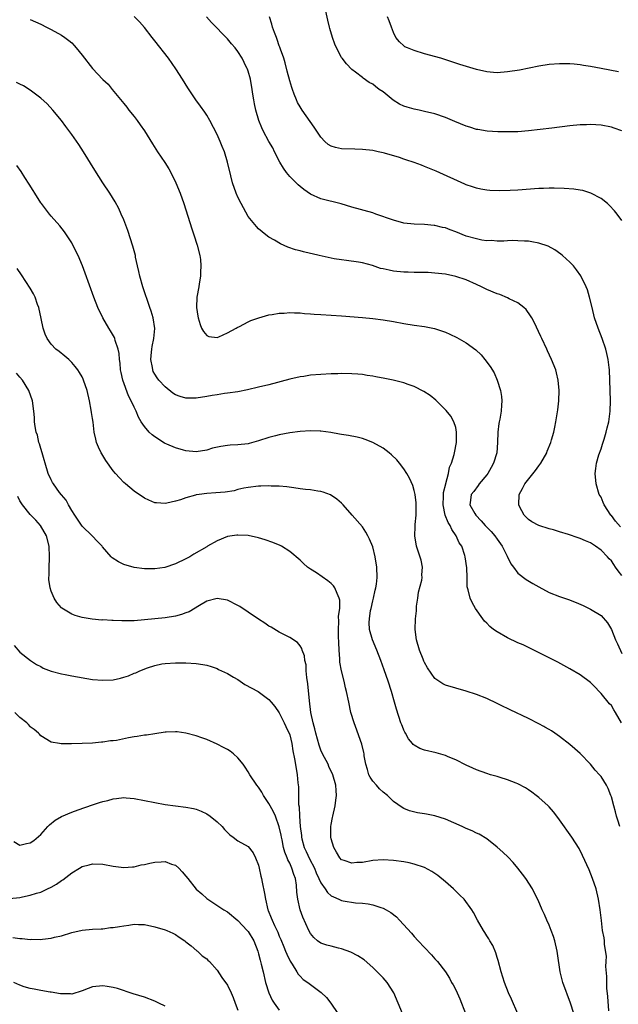
# Model space of a CAD drawing. Units: inches. Extents: x 2640000 to 2643000, y 1479000 to 1482000.
# Drawn here: x 2640195 to 2640310, y 1481603 to 1481792 of the extents above; entities that cross this region are included whole.
import ezdxf

# ---------------------------------------------------------------- set-up
doc = ezdxf.new("R2010")
doc.units = ezdxf.units.IN
doc.header["$MEASUREMENT"] = 0
doc.layers.add('LD26401479_10ft', color=120, linetype='Continuous')

msp = doc.modelspace()

# ---------------------------------------------------------------- linework, layer by layer
at = {"layer": 'LD26401479_10ft'}
for points, elevation in [([(2640311, 1481685.38), (2640310.29, 1481686.29), (2640309.79, 1481687), (2640309.5, 1481687.5), (2640309, 1481688.17), (2640308.59, 1481688.59), (2640308.22, 1481689), (2640307, 1481690.26), (2640305.97, 1481691), (2640305.38, 1481691.38), (2640305, 1481691.67), (2640304.03, 1481692.03), (2640303, 1481692.52), (2640302.62, 1481692.62), (2640300.75, 1481693.25), (2640299, 1481693.78), (2640297.85, 1481694.15), (2640297, 1481694.39), (2640295.02, 1481695.02), (2640293.69, 1481695.69), (2640293, 1481696.16), (2640292.58, 1481696.58), (2640292.2, 1481697), (2640291.32, 1481698.68), (2640291.14, 1481699), (2640291.22, 1481701), (2640291.9, 1481702.1), (2640292.32, 1481703), (2640294.4, 1481705.6), (2640295, 1481706.48), (2640295.24, 1481706.76), (2640295.39, 1481707), (2640296.53, 1481709), (2640296.65, 1481709.35), (2640297.33, 1481711), (2640297.48, 1481711.48), (2640297.9, 1481713), (2640298.07, 1481713.93), (2640298.32, 1481715), (2640298.69, 1481717.31), (2640298.87, 1481719), (2640298.94, 1481721), (2640298.76, 1481723), (2640298.43, 1481724.43), (2640298.27, 1481725), (2640297.48, 1481727), (2640296.67, 1481728.67), (2640296.53, 1481729), (2640295.59, 1481731), (2640295.42, 1481731.42), (2640294.14, 1481734.14), (2640293.64, 1481735), (2640293.42, 1481735.42), (2640292.58, 1481736.58), (2640292.12, 1481737), (2640291, 1481737.9), (2640289.31, 1481738.69), (2640289, 1481738.86), (2640287.49, 1481739.49), (2640287, 1481739.62), (2640285, 1481740.48), (2640284.64, 1481740.64), (2640283.94, 1481741), (2640283, 1481741.45), (2640281, 1481742.3), (2640279, 1481742.95), (2640277, 1481743.4), (2640275, 1481743.64), (2640273.71, 1481743.71), (2640271.76, 1481743.76), (2640271, 1481743.76), (2640269.82, 1481743.82), (2640269, 1481743.83), (2640267, 1481744.02), (2640266.16, 1481744.16), (2640265, 1481744.43), (2640264.53, 1481744.53), (2640262.94, 1481745.06), (2640261, 1481745.58), (2640260.27, 1481745.73), (2640257.94, 1481746.06), (2640257, 1481746.15), (2640255.6, 1481746.4), (2640255, 1481746.49), (2640252.7, 1481747), (2640251.32, 1481747.32), (2640251, 1481747.4), (2640249.69, 1481747.69), (2640249, 1481747.9), (2640248.13, 1481748.13), (2640246.64, 1481748.64), (2640245.24, 1481749.24), (2640244.05, 1481749.95), (2640243, 1481750.55), (2640242.4, 1481751), (2640241, 1481752.15), (2640240.6, 1481752.6), (2640239, 1481754.55), (2640237.62, 1481757), (2640237, 1481758.22), (2640236.66, 1481759), (2640236, 1481761), (2640235.64, 1481762.36), (2640235.01, 1481765), (2640234.41, 1481767), (2640233.98, 1481767.98), (2640233.58, 1481769), (2640233, 1481770.3), (2640231.58, 1481773), (2640231, 1481774.06), (2640230.63, 1481774.63), (2640229.8, 1481775.8), (2640228.89, 1481777), (2640227.34, 1481779.34), (2640226.35, 1481781), (2640225.06, 1481783), (2640223.61, 1481785), (2640221, 1481788.37), (2640220.49, 1481789), (2640219, 1481790.91), (2640218.02, 1481792.02), (2640217, 1481793.05)], 9680), ([(2640310.74, 1481694.74), (2640309.81, 1481695.81), (2640309, 1481696.9), (2640308.91, 1481697), (2640307.59, 1481699), (2640307.43, 1481699.43), (2640307, 1481700.43), (2640306.66, 1481701), (2640306.04, 1481703), (2640305.86, 1481705), (2640306.01, 1481705.99), (2640306.12, 1481707), (2640306.6, 1481708.6), (2640307, 1481709.75), (2640307.3, 1481710.7), (2640307.62, 1481711.62), (2640308.02, 1481713), (2640308.19, 1481713.81), (2640308.49, 1481715), (2640308.76, 1481717), (2640308.81, 1481719), (2640308.72, 1481723), (2640308.63, 1481725), (2640308.56, 1481725.44), (2640308.38, 1481727), (2640308.15, 1481728.14), (2640307.9, 1481729), (2640307.21, 1481731), (2640306.45, 1481733), (2640305.77, 1481735), (2640305.27, 1481737), (2640304.8, 1481739), (2640304.38, 1481740.38), (2640304.13, 1481741), (2640303.09, 1481743.09), (2640302.28, 1481744.28), (2640301.68, 1481745), (2640301, 1481745.75), (2640299.6, 1481747), (2640299.27, 1481747.27), (2640298.1, 1481748.1), (2640296.81, 1481748.81), (2640295, 1481749.42), (2640293.67, 1481749.67), (2640293, 1481749.75), (2640292.24, 1481749.76), (2640291, 1481749.86), (2640289.87, 1481749.87), (2640289, 1481749.83), (2640288.24, 1481749.76), (2640287, 1481749.76), (2640285.87, 1481749.87), (2640285, 1481749.85), (2640284.02, 1481749.98), (2640283, 1481750.2), (2640281, 1481750.76), (2640279, 1481751.55), (2640277.93, 1481751.93), (2640277, 1481752.32), (2640276.42, 1481752.42), (2640275, 1481752.82), (2640274.82, 1481752.82), (2640273, 1481752.97), (2640271, 1481753.02), (2640269, 1481753.26), (2640267, 1481753.79), (2640263.59, 1481755), (2640263, 1481755.2), (2640259, 1481756.33), (2640256.94, 1481756.94), (2640253, 1481757.95), (2640251, 1481758.83), (2640249.73, 1481759.73), (2640249, 1481760.28), (2640248.61, 1481760.61), (2640247, 1481762.26), (2640246.39, 1481763), (2640245.82, 1481763.82), (2640245.11, 1481765), (2640244.07, 1481767), (2640243.72, 1481767.72), (2640242.97, 1481768.97), (2640241.89, 1481771), (2640241.62, 1481771.62), (2640241.05, 1481773), (2640240.47, 1481775), (2640240.24, 1481776.24), (2640240.08, 1481777), (2640239.9, 1481778.1), (2640239.78, 1481779), (2640239.42, 1481781), (2640239, 1481782.5), (2640238.88, 1481782.88), (2640238.82, 1481783), (2640238.22, 1481784.22), (2640237.81, 1481785), (2640237, 1481786.31), (2640236.48, 1481787), (2640235.78, 1481787.78), (2640235, 1481788.73), (2640231.9, 1481791.9), (2640230.96, 1481793)], 9690), ([(2640311, 1481753.78), (2640310.11, 1481755), (2640309.62, 1481755.62), (2640308.64, 1481756.64), (2640308.22, 1481757), (2640307, 1481757.97), (2640305.05, 1481759.05), (2640303.52, 1481759.52), (2640303, 1481759.58), (2640301.78, 1481759.78), (2640299.93, 1481759.93), (2640297.98, 1481759.98), (2640297, 1481759.97), (2640295.94, 1481759.94), (2640295, 1481759.89), (2640291, 1481759.58), (2640289.51, 1481759.51), (2640287.48, 1481759.48), (2640285.56, 1481759.56), (2640285, 1481759.62), (2640283.82, 1481759.82), (2640283, 1481759.98), (2640282.22, 1481760.22), (2640281, 1481760.63), (2640280.74, 1481760.74), (2640275.24, 1481763.24), (2640273, 1481764.18), (2640272.39, 1481764.39), (2640271, 1481764.94), (2640269.41, 1481765.41), (2640269, 1481765.57), (2640268.14, 1481765.86), (2640265.3, 1481766.7), (2640265, 1481766.79), (2640264.05, 1481767), (2640263, 1481767.22), (2640261, 1481767.45), (2640259.52, 1481767.52), (2640257, 1481767.59), (2640255.8, 1481767.8), (2640255, 1481768.05), (2640254.4, 1481768.41), (2640253.78, 1481769), (2640253, 1481769.79), (2640251.73, 1481771.73), (2640249.4, 1481775), (2640249, 1481775.63), (2640248.5, 1481776.5), (2640248.29, 1481777), (2640247.89, 1481778.11), (2640247.53, 1481779), (2640247.39, 1481779.39), (2640247, 1481780.66), (2640246.53, 1481782.53), (2640246.11, 1481784.11), (2640245.84, 1481785), (2640245.22, 1481786.78), (2640245.12, 1481787.12), (2640245, 1481787.43), (2640244.61, 1481788.61), (2640244.43, 1481789), (2640244.05, 1481789.95), (2640243.71, 1481791), (2640243.58, 1481791.58), (2640243.08, 1481793)], 9700), ([(2640311, 1481771.05), (2640309.54, 1481771.54), (2640309, 1481771.76), (2640307, 1481772.12), (2640305, 1481772.22), (2640304.21, 1481772.21), (2640303, 1481772.16), (2640301, 1481771.98), (2640297.55, 1481771.55), (2640293, 1481771.02), (2640291, 1481770.85), (2640289, 1481770.82), (2640287.14, 1481770.86), (2640285.04, 1481770.96), (2640283.28, 1481771.28), (2640283, 1481771.3), (2640281.73, 1481771.73), (2640281, 1481771.94), (2640278.83, 1481772.83), (2640277, 1481773.61), (2640275, 1481774.28), (2640273, 1481774.76), (2640271.93, 1481775), (2640271, 1481775.19), (2640269.61, 1481775.61), (2640269, 1481775.81), (2640268.18, 1481776.18), (2640266.94, 1481776.94), (2640265, 1481778.51), (2640264.26, 1481779), (2640263.54, 1481779.54), (2640263, 1481780), (2640262.34, 1481780.34), (2640261.16, 1481781.16), (2640261, 1481781.3), (2640259.67, 1481782.33), (2640259, 1481782.83), (2640257.92, 1481783.92), (2640257.1, 1481785), (2640257, 1481785.15), (2640256.04, 1481787), (2640255.7, 1481787.7), (2640255.26, 1481789), (2640254.74, 1481790.74), (2640254.68, 1481791), (2640254.33, 1481792.33), (2640253.94, 1481794.06)], 9710), ([(2640310.38, 1481782.38), (2640307, 1481783.03), (2640305, 1481783.43), (2640303.64, 1481783.64), (2640303, 1481783.77), (2640301.84, 1481783.84), (2640301, 1481783.93), (2640299.91, 1481783.91), (2640299, 1481783.91), (2640297, 1481783.78), (2640295, 1481783.49), (2640291.27, 1481782.73), (2640289, 1481782.37), (2640287, 1481782.23), (2640286.26, 1481782.26), (2640285, 1481782.37), (2640283, 1481782.83), (2640279.82, 1481783.82), (2640276.13, 1481785), (2640273, 1481785.88), (2640271, 1481786.47), (2640269.69, 1481787), (2640269.22, 1481787.22), (2640269, 1481787.39), (2640268.18, 1481788.18), (2640267.47, 1481789), (2640267, 1481789.98), (2640266.61, 1481791), (2640266.2, 1481792.2), (2640265.84, 1481793)], 9720), ([(2640197, 1481792.5), (2640199, 1481791.58), (2640200.15, 1481791), (2640201, 1481790.56), (2640203, 1481789.47), (2640203.66, 1481789), (2640204.42, 1481788.42), (2640205, 1481787.95), (2640205.46, 1481787.46), (2640205.86, 1481787), (2640207, 1481785.6), (2640209, 1481783.06), (2640211, 1481780.92), (2640212, 1481780), (2640212.78, 1481779), (2640214.68, 1481776.68), (2640215, 1481776.26), (2640215.58, 1481775.58), (2640216.02, 1481775), (2640217, 1481773.79), (2640217.61, 1481773), (2640218.19, 1481772.19), (2640219, 1481771), (2640220.53, 1481768.53), (2640221.53, 1481767), (2640222.94, 1481764.94), (2640223.68, 1481763.68), (2640224.07, 1481763), (2640225.03, 1481761), (2640225.86, 1481759), (2640226.61, 1481757), (2640227.39, 1481754.61), (2640228.13, 1481752.13), (2640228.52, 1481751), (2640229.17, 1481749), (2640229.67, 1481747), (2640229.78, 1481746.22), (2640229.9, 1481745), (2640229.8, 1481743.8), (2640229.81, 1481743), (2640229.53, 1481741.53), (2640229.47, 1481741), (2640229.09, 1481739), (2640229.02, 1481737), (2640229.32, 1481735.32), (2640229.37, 1481735), (2640229.75, 1481733.75), (2640230.03, 1481733), (2640230.36, 1481732.36), (2640231, 1481731.62), (2640231.44, 1481731.44), (2640233, 1481731.23), (2640233.35, 1481731.35), (2640235, 1481732.11), (2640236.69, 1481733), (2640236.87, 1481733.13), (2640237.35, 1481733.35), (2640239, 1481734.22), (2640239.53, 1481734.47), (2640241.02, 1481734.98), (2640243, 1481735.58), (2640243.65, 1481735.65), (2640245, 1481735.92), (2640245.92, 1481735.92), (2640247, 1481736.01), (2640247.94, 1481735.94), (2640249, 1481735.94), (2640249.85, 1481735.85), (2640251, 1481735.8), (2640251.73, 1481735.73), (2640253, 1481735.66), (2640257, 1481735.37), (2640261.05, 1481735.05), (2640263, 1481734.87), (2640265, 1481734.63), (2640267, 1481734.28), (2640269, 1481733.89), (2640271, 1481733.58), (2640273, 1481733.31), (2640274.93, 1481732.93), (2640276.45, 1481732.45), (2640277, 1481732.24), (2640277.86, 1481731.86), (2640279.19, 1481731.19), (2640281, 1481730.17), (2640282.86, 1481728.86), (2640283.9, 1481727.9), (2640284.63, 1481727), (2640285.64, 1481725.64), (2640286.38, 1481724.38), (2640287, 1481723), (2640287.66, 1481721), (2640287.85, 1481719.85), (2640287.9, 1481719), (2640287.79, 1481718.21), (2640287.73, 1481717), (2640287.48, 1481715.48), (2640287.37, 1481715), (2640287.32, 1481714.68), (2640287.13, 1481713), (2640287.04, 1481710.96), (2640286.9, 1481709), (2640286.31, 1481707), (2640285.81, 1481706.19), (2640285.16, 1481705), (2640285, 1481704.76), (2640283.53, 1481703), (2640283.32, 1481702.68), (2640282.46, 1481701.54), (2640281.96, 1481701), (2640281.86, 1481699.86), (2640281.73, 1481699), (2640282.69, 1481697.31), (2640282.89, 1481697), (2640283.92, 1481695.92), (2640284.68, 1481695), (2640285, 1481694.7), (2640285.83, 1481693.83), (2640286.52, 1481693), (2640287, 1481692.35), (2640287.92, 1481691), (2640288.93, 1481689.07), (2640289.62, 1481687.62), (2640290.15, 1481687), (2640291, 1481685.82), (2640292.6, 1481684.6), (2640293.85, 1481683.85), (2640295, 1481683.19), (2640297, 1481682.13), (2640299, 1481681.32), (2640300.73, 1481680.73), (2640302.19, 1481680.19), (2640303.59, 1481679.59), (2640305, 1481678.88), (2640307, 1481677.64), (2640308.28, 1481676.28), (2640309, 1481675), (2640309.81, 1481673), (2640310.18, 1481672.18), (2640311, 1481670.32)], 9670), ([(2640310.95, 1481657), (2640309.82, 1481659), (2640309.48, 1481659.48), (2640309, 1481660.3), (2640308.63, 1481660.63), (2640307, 1481662.67), (2640306.65, 1481663), (2640305.86, 1481663.86), (2640305, 1481664.75), (2640303, 1481666.25), (2640301, 1481667.42), (2640298.66, 1481668.66), (2640294.69, 1481670.69), (2640291.99, 1481671.99), (2640291, 1481672.41), (2640289, 1481673.34), (2640287, 1481674.5), (2640286.29, 1481675), (2640285.57, 1481675.57), (2640285, 1481676.18), (2640284.55, 1481676.55), (2640284.2, 1481677), (2640282.84, 1481679), (2640282.14, 1481680.14), (2640281.75, 1481681), (2640281.38, 1481682.62), (2640281.24, 1481683), (2640281.2, 1481683.2), (2640281.19, 1481685), (2640281.16, 1481686.84), (2640280.84, 1481689), (2640280.77, 1481689.23), (2640280.15, 1481691), (2640279.69, 1481691.69), (2640279.11, 1481693), (2640278.24, 1481694.24), (2640277.94, 1481695), (2640277.56, 1481695.56), (2640276.97, 1481696.97), (2640276.56, 1481699), (2640276.65, 1481700.65), (2640276.67, 1481701.33), (2640277.07, 1481703), (2640277.12, 1481703.12), (2640277.59, 1481705), (2640277.79, 1481706.21), (2640278.18, 1481707), (2640278.69, 1481708.69), (2640278.74, 1481709), (2640279.12, 1481711), (2640279.16, 1481713), (2640279, 1481713.85), (2640278.66, 1481715), (2640278.05, 1481716.05), (2640277.15, 1481717.15), (2640277, 1481717.31), (2640275.14, 1481719.14), (2640274.04, 1481720.04), (2640272.83, 1481720.83), (2640271, 1481721.75), (2640269.86, 1481722.14), (2640269, 1481722.49), (2640266.96, 1481723), (2640265.32, 1481723.32), (2640263.61, 1481723.61), (2640263, 1481723.76), (2640261.9, 1481723.9), (2640261, 1481724.08), (2640260.14, 1481724.14), (2640259, 1481724.23), (2640257, 1481724.26), (2640256.25, 1481724.25), (2640255, 1481724.22), (2640253, 1481724.11), (2640251, 1481723.93), (2640249.73, 1481723.73), (2640249, 1481723.64), (2640247, 1481723.2), (2640243, 1481722.12), (2640241, 1481721.62), (2640238.87, 1481721.13), (2640237, 1481720.78), (2640235, 1481720.47), (2640234.4, 1481720.4), (2640233, 1481720.18), (2640232.06, 1481720.06), (2640231, 1481719.87), (2640229, 1481719.56), (2640227, 1481719.55), (2640225.87, 1481719.87), (2640225, 1481720.2), (2640224.5, 1481720.5), (2640223, 1481721.7), (2640221.77, 1481723), (2640221.43, 1481723.43), (2640221, 1481724.13), (2640220.7, 1481724.7), (2640220.59, 1481725), (2640220.54, 1481725.46), (2640220.25, 1481727), (2640220.37, 1481728.37), (2640220.45, 1481729), (2640220.52, 1481729.48), (2640220.82, 1481731), (2640220.98, 1481732.98), (2640220.69, 1481735), (2640220.3, 1481736.3), (2640220.07, 1481737), (2640218.69, 1481741), (2640218.11, 1481743), (2640217.94, 1481743.94), (2640217.66, 1481745), (2640217.3, 1481746.7), (2640217.25, 1481747), (2640216.79, 1481748.79), (2640215.81, 1481751.81), (2640215, 1481753.91), (2640214.53, 1481755), (2640214.04, 1481756.04), (2640213.33, 1481757.32), (2640212.3, 1481759), (2640211, 1481761.01), (2640209.46, 1481763.46), (2640207.26, 1481767), (2640206.37, 1481768.37), (2640205, 1481770.33), (2640203.88, 1481771.88), (2640203, 1481773), (2640201.36, 1481775), (2640200.22, 1481776.22), (2640199, 1481777.31), (2640197, 1481778.87), (2640195.68, 1481779.68), (2640195, 1481780.03), (2640194.35, 1481780.35)], 9660), ([(2640310.6, 1481637), (2640310.25, 1481638.25), (2640310.01, 1481639), (2640309.82, 1481639.82), (2640309.48, 1481641), (2640309, 1481642.76), (2640308.92, 1481643), (2640308.35, 1481644.35), (2640308.03, 1481645), (2640307, 1481646.63), (2640306.72, 1481647), (2640305.9, 1481647.9), (2640305, 1481649.01), (2640303, 1481651.06), (2640301.97, 1481651.97), (2640301, 1481652.85), (2640299, 1481654.39), (2640298.1, 1481655), (2640297.43, 1481655.43), (2640297, 1481655.69), (2640296.17, 1481656.17), (2640295.97, 1481656.27), (2640295, 1481656.8), (2640293, 1481657.81), (2640289.49, 1481659.49), (2640289, 1481659.75), (2640288.15, 1481660.15), (2640287, 1481660.73), (2640285, 1481661.65), (2640283, 1481662.45), (2640281, 1481663.09), (2640279, 1481663.64), (2640277, 1481664.26), (2640276.52, 1481664.52), (2640275, 1481665.54), (2640273.57, 1481667.57), (2640273, 1481668.61), (2640272.88, 1481668.88), (2640272.73, 1481669.27), (2640272.03, 1481671), (2640271.43, 1481673), (2640271.19, 1481675), (2640271.26, 1481677), (2640271.43, 1481678.57), (2640271.42, 1481679), (2640271.46, 1481679.46), (2640271.67, 1481681), (2640271.85, 1481682.15), (2640272.46, 1481684.46), (2640272.53, 1481685), (2640272.48, 1481685.52), (2640272.58, 1481687), (2640272.31, 1481688.31), (2640271.43, 1481691), (2640271.11, 1481693), (2640271.19, 1481694.81), (2640271.19, 1481695.19), (2640271.36, 1481697), (2640271.38, 1481698.61), (2640271.37, 1481699.37), (2640271.17, 1481701), (2640271, 1481701.74), (2640270.71, 1481702.71), (2640270.1, 1481704.1), (2640269.59, 1481705), (2640269, 1481705.93), (2640268.16, 1481707), (2640267.63, 1481707.63), (2640266.64, 1481708.64), (2640266.19, 1481709), (2640265, 1481709.87), (2640263, 1481710.98), (2640261.57, 1481711.57), (2640261, 1481711.74), (2640260, 1481712), (2640258.32, 1481712.32), (2640257, 1481712.51), (2640256.6, 1481712.6), (2640254.9, 1481712.9), (2640253, 1481713.17), (2640252.84, 1481713.16), (2640251, 1481713.22), (2640249, 1481713.09), (2640247, 1481712.83), (2640245, 1481712.47), (2640244.28, 1481712.28), (2640243, 1481711.94), (2640241, 1481711.29), (2640239.21, 1481710.79), (2640239, 1481710.75), (2640237, 1481710.52), (2640235.54, 1481710.46), (2640235, 1481710.41), (2640233.75, 1481710.25), (2640232.12, 1481709.88), (2640231, 1481709.52), (2640229, 1481709.18), (2640227, 1481709.37), (2640226.5, 1481709.5), (2640225, 1481709.95), (2640223.33, 1481710.67), (2640223, 1481710.81), (2640222.88, 1481710.88), (2640221, 1481712.06), (2640220.46, 1481712.46), (2640219.94, 1481713), (2640219, 1481714.09), (2640218.38, 1481715), (2640217.86, 1481715.86), (2640217.41, 1481717), (2640217, 1481717.82), (2640216.47, 1481719), (2640215.95, 1481719.95), (2640214.81, 1481723), (2640214.49, 1481724.49), (2640214.39, 1481725), (2640214.3, 1481726.3), (2640214.21, 1481727), (2640214.13, 1481728.13), (2640213.94, 1481729), (2640213.39, 1481730.61), (2640213.29, 1481731), (2640213.21, 1481731.21), (2640212.47, 1481732.47), (2640212.14, 1481733), (2640210.97, 1481735), (2640210.02, 1481737), (2640209.25, 1481739), (2640207.59, 1481743.59), (2640207.06, 1481745), (2640206.2, 1481747), (2640205.15, 1481749.15), (2640205, 1481749.43), (2640203.59, 1481751.59), (2640202.71, 1481752.71), (2640201, 1481754.6), (2640200.67, 1481755), (2640199.13, 1481757), (2640199, 1481757.18), (2640197.86, 1481759), (2640197.55, 1481759.55), (2640196.78, 1481760.78), (2640195.96, 1481762.04), (2640195.22, 1481763.22), (2640194.38, 1481764.38)], 9650), ([(2640308.49, 1481601.51), (2640308.29, 1481604.29), (2640308.12, 1481605.88), (2640308.1, 1481607), (2640308.15, 1481608.15), (2640307.93, 1481610.07), (2640308.01, 1481611), (2640308.05, 1481612.05), (2640307.68, 1481614.32), (2640307.66, 1481615), (2640307.59, 1481615.59), (2640307.32, 1481617), (2640307.07, 1481618.93), (2640306.86, 1481621), (2640306.54, 1481623), (2640306.04, 1481625), (2640305.37, 1481627), (2640304.69, 1481628.69), (2640303.43, 1481631.43), (2640302.76, 1481632.76), (2640301.36, 1481635), (2640299, 1481638.31), (2640298.49, 1481639), (2640297.83, 1481639.83), (2640297, 1481640.78), (2640296.79, 1481641), (2640295, 1481642.61), (2640294.52, 1481643), (2640293.65, 1481643.65), (2640293, 1481644.11), (2640292.47, 1481644.47), (2640291, 1481645.24), (2640290.62, 1481645.38), (2640289, 1481646.03), (2640287.54, 1481646.46), (2640287, 1481646.63), (2640285.68, 1481647), (2640285, 1481647.21), (2640283, 1481647.95), (2640282.27, 1481648.27), (2640281, 1481648.85), (2640279, 1481649.85), (2640277.56, 1481650.44), (2640277, 1481650.69), (2640275.2, 1481651.2), (2640273, 1481651.71), (2640272.06, 1481652.06), (2640271, 1481652.66), (2640270.81, 1481652.81), (2640270.68, 1481653), (2640269.92, 1481653.92), (2640269.32, 1481655), (2640269.19, 1481655.19), (2640269, 1481655.61), (2640268.72, 1481656.27), (2640268.59, 1481656.59), (2640268.43, 1481657), (2640267.6, 1481659.6), (2640267.22, 1481661), (2640266.62, 1481663), (2640265.97, 1481665), (2640265.22, 1481667.22), (2640264.58, 1481669), (2640263.81, 1481671), (2640262.98, 1481672.98), (2640262.41, 1481675), (2640262.32, 1481676.32), (2640262.35, 1481677), (2640262.6, 1481678.6), (2640262.68, 1481679), (2640263, 1481680.49), (2640263.15, 1481681), (2640263.48, 1481682.52), (2640263.61, 1481683), (2640263.7, 1481683.7), (2640263.84, 1481685), (2640263.79, 1481687), (2640263.48, 1481689), (2640263, 1481690.89), (2640262.38, 1481692.38), (2640262.04, 1481693), (2640261.7, 1481693.7), (2640261, 1481694.76), (2640259.07, 1481697), (2640257.31, 1481699), (2640257, 1481699.31), (2640256.1, 1481700.1), (2640254.89, 1481700.89), (2640253.43, 1481701.43), (2640253, 1481701.54), (2640252.39, 1481701.61), (2640251, 1481701.86), (2640250.06, 1481701.94), (2640249, 1481702.09), (2640247.77, 1481702.23), (2640246.43, 1481702.43), (2640245, 1481702.55), (2640243.41, 1481702.59), (2640243, 1481702.62), (2640241.44, 1481702.56), (2640241, 1481702.56), (2640239, 1481702.33), (2640238.18, 1481702.18), (2640237, 1481701.91), (2640236.29, 1481701.71), (2640234.57, 1481701.43), (2640232.73, 1481701.27), (2640231, 1481701.18), (2640229.55, 1481701), (2640229, 1481700.92), (2640228.86, 1481700.86), (2640227, 1481700.35), (2640225.94, 1481699.94), (2640225, 1481699.68), (2640223.3, 1481699.3), (2640223, 1481699.27), (2640221.35, 1481699.35), (2640221, 1481699.4), (2640219.86, 1481699.86), (2640219, 1481700.25), (2640217, 1481701.62), (2640215.34, 1481703), (2640215, 1481703.31), (2640214.17, 1481704.17), (2640213.43, 1481705), (2640213, 1481705.51), (2640211.53, 1481707.53), (2640210.78, 1481708.78), (2640210.67, 1481709), (2640210.12, 1481710.12), (2640209.78, 1481711), (2640209.61, 1481711.61), (2640209.33, 1481713), (2640209.11, 1481714.89), (2640209, 1481715.62), (2640208.8, 1481716.8), (2640208.75, 1481717.25), (2640208.4, 1481719), (2640207.93, 1481721), (2640207.28, 1481723), (2640207.2, 1481723.2), (2640207, 1481723.63), (2640206.5, 1481724.5), (2640206.15, 1481725), (2640205.66, 1481725.66), (2640205, 1481726.42), (2640204.4, 1481727), (2640203.65, 1481727.65), (2640202.54, 1481728.54), (2640201.95, 1481729), (2640201, 1481729.95), (2640200.25, 1481731), (2640199.84, 1481731.84), (2640199.5, 1481733), (2640199.11, 1481734.89), (2640198.64, 1481737), (2640198.42, 1481737.58), (2640197.91, 1481739), (2640197.61, 1481739.61), (2640197, 1481740.71), (2640195.31, 1481743.31), (2640194.49, 1481744.49)], 9640), ([(2640301.75, 1481601), (2640301.13, 1481603), (2640299.64, 1481607), (2640299.5, 1481607.5), (2640299.14, 1481609), (2640298.59, 1481612.59), (2640298.54, 1481613), (2640298.09, 1481615), (2640297.82, 1481615.82), (2640297.41, 1481617), (2640297, 1481618.01), (2640296.55, 1481619), (2640296.1, 1481620.1), (2640295.66, 1481621), (2640294.86, 1481622.86), (2640294.21, 1481624.21), (2640293.78, 1481625), (2640292.51, 1481627), (2640291.87, 1481627.87), (2640290.98, 1481628.98), (2640290.06, 1481630.06), (2640289.09, 1481631.09), (2640288.08, 1481632.08), (2640287, 1481633.05), (2640285, 1481634.64), (2640283.53, 1481635.53), (2640283, 1481635.72), (2640282.18, 1481636.18), (2640281, 1481636.63), (2640280.76, 1481636.76), (2640280.24, 1481637), (2640277, 1481638.42), (2640275, 1481639.08), (2640273.37, 1481639.37), (2640273, 1481639.48), (2640271.65, 1481639.65), (2640270.06, 1481640.06), (2640269, 1481640.52), (2640268.67, 1481640.67), (2640267, 1481641.85), (2640265.87, 1481643), (2640265, 1481643.63), (2640264.28, 1481644.28), (2640263.7, 1481645), (2640263, 1481645.77), (2640262.51, 1481646.51), (2640262.28, 1481647), (2640261.99, 1481647.99), (2640261.65, 1481649), (2640261.36, 1481650.64), (2640261.34, 1481651), (2640261.29, 1481651.29), (2640260.9, 1481652.9), (2640259.67, 1481656.27), (2640259.4, 1481657), (2640258.81, 1481659), (2640258.37, 1481661), (2640257.95, 1481663), (2640257.74, 1481663.74), (2640257.47, 1481665), (2640256.99, 1481667), (2640256.69, 1481668.69), (2640256.68, 1481669.32), (2640256.52, 1481671), (2640256.44, 1481672.44), (2640256.4, 1481673.6), (2640256.38, 1481675), (2640256.5, 1481676.5), (2640256.43, 1481677.57), (2640256.67, 1481679), (2640256.65, 1481680.65), (2640256.56, 1481681), (2640256.12, 1481681.88), (2640255.67, 1481683), (2640255.41, 1481683.41), (2640255, 1481683.83), (2640254.36, 1481684.36), (2640252.14, 1481685.86), (2640251, 1481686.6), (2640250.44, 1481687), (2640249.66, 1481687.66), (2640249, 1481688.32), (2640247, 1481690.02), (2640245.44, 1481691), (2640245.16, 1481691.16), (2640243.76, 1481691.76), (2640242.26, 1481692.26), (2640241, 1481692.62), (2640239, 1481693.05), (2640237, 1481693.17), (2640236.84, 1481693.15), (2640235, 1481692.87), (2640233, 1481692.07), (2640231.18, 1481691), (2640231, 1481690.91), (2640228.51, 1481689.49), (2640227.73, 1481689), (2640227, 1481688.6), (2640225, 1481687.6), (2640222.94, 1481686.94), (2640221, 1481686.67), (2640219.32, 1481686.68), (2640219, 1481686.64), (2640217, 1481686.89), (2640215, 1481687.51), (2640214.01, 1481688.01), (2640212.78, 1481688.78), (2640212.57, 1481689), (2640210.91, 1481690.91), (2640210.84, 1481691), (2640209.93, 1481691.93), (2640208.92, 1481693), (2640207, 1481694.85), (2640205.57, 1481697), (2640205, 1481697.89), (2640204.35, 1481699), (2640203.89, 1481699.89), (2640203, 1481700.88), (2640202.64, 1481701.36), (2640201.46, 1481703), (2640201.3, 1481703.3), (2640201, 1481703.78), (2640200.45, 1481705), (2640199.84, 1481707), (2640199.66, 1481707.66), (2640199.26, 1481709), (2640199, 1481709.81), (2640198.75, 1481710.75), (2640198.66, 1481711), (2640198.38, 1481712.38), (2640198.14, 1481713), (2640197.93, 1481714.07), (2640197.84, 1481715), (2640197.81, 1481715.81), (2640197.7, 1481717), (2640197.41, 1481719), (2640196.75, 1481721), (2640195.52, 1481723), (2640195, 1481723.56), (2640194.33, 1481724.33)], 9630), ([(2640290.94, 1481600.94), (2640289.74, 1481603.74), (2640289.14, 1481605), (2640288.37, 1481607), (2640287.77, 1481609), (2640287.2, 1481611.2), (2640287, 1481611.77), (2640286.72, 1481612.72), (2640286.13, 1481614.13), (2640285.6, 1481615), (2640285.4, 1481615.4), (2640285, 1481615.99), (2640284.63, 1481616.63), (2640284.35, 1481617), (2640283.19, 1481619), (2640282.43, 1481620.43), (2640282.1, 1481621), (2640280.63, 1481623), (2640279.82, 1481623.82), (2640279, 1481624.57), (2640278.56, 1481625), (2640277, 1481626.38), (2640275.56, 1481627.56), (2640275, 1481627.97), (2640274.38, 1481628.38), (2640273, 1481629.11), (2640271, 1481629.78), (2640270.02, 1481630.02), (2640269, 1481630.2), (2640267, 1481630.47), (2640265, 1481630.61), (2640263, 1481630.47), (2640261, 1481630.11), (2640259.94, 1481630.06), (2640259, 1481629.94), (2640257.51, 1481630.49), (2640257, 1481630.63), (2640256.65, 1481631), (2640256.05, 1481632.05), (2640255.48, 1481633), (2640255, 1481634.67), (2640254.93, 1481635), (2640254.93, 1481637), (2640255, 1481637.43), (2640255.26, 1481638.74), (2640255.29, 1481639), (2640255.75, 1481641), (2640255.92, 1481642.08), (2640256.04, 1481643), (2640255.96, 1481643.96), (2640255.92, 1481645), (2640255.33, 1481647), (2640254.57, 1481648.57), (2640254.39, 1481649), (2640253.34, 1481651), (2640253, 1481651.72), (2640252.66, 1481652.66), (2640252.01, 1481655), (2640251.84, 1481655.84), (2640251.71, 1481656.27), (2640251.51, 1481657), (2640251.08, 1481659), (2640250.79, 1481661.21), (2640250.49, 1481664.49), (2640250.29, 1481665.71), (2640250.2, 1481667), (2640250.16, 1481668.16), (2640249.94, 1481669), (2640249.87, 1481669.87), (2640249.43, 1481671), (2640249.34, 1481671.34), (2640249, 1481671.85), (2640248.47, 1481672.47), (2640247, 1481673.46), (2640246.1, 1481673.9), (2640245, 1481674.46), (2640243.4, 1481675.4), (2640243, 1481675.61), (2640242.18, 1481676.18), (2640241, 1481676.93), (2640239, 1481678.3), (2640237.38, 1481679.38), (2640237, 1481679.61), (2640235, 1481680.59), (2640233, 1481680.92), (2640231, 1481680.41), (2640229.62, 1481679.62), (2640227.63, 1481678.37), (2640227, 1481678.18), (2640226.16, 1481677.84), (2640225, 1481677.57), (2640223, 1481677.23), (2640217, 1481676.67), (2640215, 1481676.62), (2640214.63, 1481676.63), (2640213, 1481676.72), (2640212.71, 1481676.71), (2640211, 1481676.81), (2640210.8, 1481676.8), (2640208.95, 1481676.95), (2640207, 1481677.28), (2640205.68, 1481677.68), (2640205, 1481677.94), (2640203.08, 1481679.08), (2640203, 1481679.16), (2640202.14, 1481680.14), (2640201.6, 1481681), (2640201, 1481682.37), (2640200.8, 1481683), (2640200.59, 1481684.59), (2640200.57, 1481685), (2640200.61, 1481685.39), (2640200.63, 1481687), (2640200.69, 1481688.69), (2640200.72, 1481689), (2640200.62, 1481691), (2640200.11, 1481693), (2640198.99, 1481694.99), (2640198.05, 1481696.05), (2640197, 1481697.12), (2640195.49, 1481699), (2640195, 1481699.77), (2640194.6, 1481700.6)], 9620), ([(2640193.88, 1481671.88), (2640195, 1481670.61), (2640197.01, 1481669.01), (2640198.2, 1481668.2), (2640199, 1481667.83), (2640199.5, 1481667.5), (2640201, 1481666.97), (2640203, 1481666.41), (2640203.7, 1481666.3), (2640205, 1481666.04), (2640209, 1481665.37), (2640211, 1481665.18), (2640213, 1481665.3), (2640214.38, 1481665.62), (2640215, 1481665.79), (2640215.93, 1481666.07), (2640217, 1481666.53), (2640217.37, 1481666.63), (2640218.09, 1481667), (2640219.57, 1481667.57), (2640221, 1481668.03), (2640222.33, 1481668.33), (2640223, 1481668.45), (2640225, 1481668.58), (2640226.52, 1481668.52), (2640227, 1481668.54), (2640229, 1481668.41), (2640230.26, 1481668.26), (2640231, 1481668.11), (2640231.85, 1481667.85), (2640233, 1481667.45), (2640233.29, 1481667.29), (2640235, 1481666.49), (2640236.19, 1481665.81), (2640237, 1481665.32), (2640238.38, 1481664.38), (2640240.95, 1481663), (2640243, 1481661.47), (2640243.41, 1481661), (2640244.12, 1481660.12), (2640245, 1481658.92), (2640245.95, 1481657), (2640246.24, 1481656.27), (2640246.25, 1481656.25), (2640246.9, 1481655), (2640247, 1481654.69), (2640247.38, 1481653), (2640247.59, 1481651.59), (2640247.95, 1481650.05), (2640248.22, 1481648.22), (2640248.46, 1481647), (2640248.56, 1481645.44), (2640248.67, 1481644.67), (2640248.68, 1481643), (2640248.72, 1481641.28), (2640248.81, 1481640.81), (2640248.88, 1481639), (2640249.02, 1481637), (2640249.26, 1481635.26), (2640249.27, 1481635), (2640249.36, 1481634.64), (2640249.81, 1481633), (2640250.2, 1481632.19), (2640250.81, 1481630.81), (2640251.76, 1481629), (2640252.12, 1481628.12), (2640252.64, 1481627), (2640253, 1481626.19), (2640253.83, 1481625), (2640254.29, 1481624.29), (2640255, 1481623.68), (2640255.45, 1481623.45), (2640256.5, 1481623), (2640257, 1481622.77), (2640257.29, 1481622.71), (2640259.65, 1481622.35), (2640261, 1481622.24), (2640262.1, 1481622.1), (2640263, 1481621.91), (2640264.59, 1481621.41), (2640265, 1481621.3), (2640265.59, 1481621), (2640266.49, 1481620.49), (2640267.61, 1481619.61), (2640268.17, 1481619), (2640270.45, 1481616.45), (2640271, 1481615.81), (2640271.76, 1481615), (2640273, 1481613.72), (2640274.31, 1481612.31), (2640275, 1481611.55), (2640275.47, 1481611), (2640277, 1481609), (2640277.79, 1481607.79), (2640278.21, 1481607), (2640278.51, 1481606.51), (2640279, 1481605.59), (2640279.81, 1481603.81), (2640280.88, 1481601)], 9610), ([(2640268.75, 1481601), (2640267.07, 1481605), (2640265.77, 1481607), (2640265.41, 1481607.41), (2640265, 1481607.86), (2640264.44, 1481608.44), (2640263, 1481609.86), (2640261.32, 1481611.32), (2640260.13, 1481612.13), (2640258.81, 1481612.81), (2640257, 1481613.46), (2640256.41, 1481613.59), (2640255, 1481613.95), (2640254.18, 1481614.18), (2640253, 1481614.55), (2640252.36, 1481615), (2640251.63, 1481615.63), (2640251, 1481616.41), (2640250.7, 1481617), (2640249.56, 1481619.56), (2640249, 1481621), (2640248.54, 1481623), (2640248.4, 1481624.4), (2640248.3, 1481625.7), (2640248.11, 1481627), (2640247.78, 1481627.78), (2640247.43, 1481629), (2640247, 1481629.93), (2640246.62, 1481630.62), (2640246.51, 1481631), (2640246.05, 1481632.05), (2640245.83, 1481633), (2640245.53, 1481634.47), (2640245.4, 1481635), (2640245.34, 1481635.34), (2640244.97, 1481636.97), (2640244.23, 1481639), (2640243.88, 1481639.88), (2640243.24, 1481641), (2640243, 1481641.48), (2640241.97, 1481643), (2640241.63, 1481643.63), (2640241, 1481644.57), (2640240.65, 1481645), (2640239.31, 1481647), (2640239, 1481647.57), (2640238.43, 1481648.43), (2640238.01, 1481649), (2640237, 1481650.28), (2640236.18, 1481651), (2640235.52, 1481651.52), (2640235, 1481651.84), (2640234.25, 1481652.25), (2640233, 1481652.88), (2640231, 1481653.76), (2640230.09, 1481654.09), (2640229, 1481654.46), (2640227.01, 1481655), (2640225.28, 1481655.28), (2640225, 1481655.28), (2640223.22, 1481655.22), (2640223, 1481655.17), (2640221, 1481654.89), (2640219.37, 1481654.63), (2640219, 1481654.61), (2640217.62, 1481654.38), (2640217, 1481654.31), (2640215.91, 1481654.09), (2640213.6, 1481653.6), (2640213, 1481653.52), (2640212.49, 1481653.51), (2640211, 1481653.24), (2640210.75, 1481653.25), (2640209, 1481653.06), (2640206.98, 1481652.98), (2640204.93, 1481652.93), (2640202.93, 1481652.93), (2640202.65, 1481653), (2640201, 1481653.28), (2640199, 1481654.52), (2640198.79, 1481654.79), (2640198.6, 1481655), (2640197.73, 1481655.73), (2640197, 1481656.23), (2640196.97, 1481656.27), (2640196.67, 1481656.67), (2640196.35, 1481657), (2640195, 1481658.04), (2640194.05, 1481659)], 9600), ([(2640193.84, 1481634.16), (2640195, 1481633.45), (2640196.25, 1481633.75), (2640197, 1481633.89), (2640197.66, 1481634.34), (2640199, 1481635.48), (2640200.36, 1481637), (2640200.67, 1481637.33), (2640201.78, 1481638.22), (2640203.02, 1481638.98), (2640205, 1481639.79), (2640206.23, 1481640.23), (2640209, 1481641.21), (2640210.37, 1481641.63), (2640211, 1481641.85), (2640211.95, 1481642.05), (2640213, 1481642.37), (2640213.6, 1481642.4), (2640215, 1481642.6), (2640215.45, 1481642.55), (2640217, 1481642.44), (2640219, 1481642.06), (2640221, 1481641.64), (2640223, 1481641.28), (2640224.98, 1481640.98), (2640227, 1481640.72), (2640228.46, 1481640.46), (2640229, 1481640.34), (2640229.96, 1481639.96), (2640231, 1481639.49), (2640231.68, 1481639), (2640233, 1481637.94), (2640234, 1481637), (2640234.46, 1481636.46), (2640235, 1481635.87), (2640235.45, 1481635.45), (2640236.07, 1481635), (2640237, 1481634.27), (2640239, 1481633.16), (2640239.94, 1481631.94), (2640240.41, 1481631), (2640241, 1481629.57), (2640241.14, 1481629), (2640241.45, 1481627.45), (2640241.56, 1481627), (2640241.69, 1481626.31), (2640242.14, 1481624.14), (2640242.34, 1481623), (2640242.8, 1481621), (2640242.87, 1481620.87), (2640243.44, 1481619.44), (2640243.59, 1481619), (2640244.06, 1481617.94), (2640244.69, 1481616.69), (2640245, 1481615.92), (2640245.28, 1481615.28), (2640245.84, 1481613.84), (2640246.21, 1481613), (2640246.42, 1481612.42), (2640247.09, 1481611.09), (2640247.49, 1481610.51), (2640248.39, 1481609), (2640248.6, 1481608.6), (2640249, 1481608.17), (2640249.58, 1481607.58), (2640250.48, 1481607), (2640251, 1481606.6), (2640253.08, 1481605.08), (2640254.08, 1481604.08), (2640254.94, 1481603), (2640256.26, 1481601)], 9590), ([(2640193, 1481623.13), (2640195, 1481623.37), (2640195.49, 1481623.49), (2640197, 1481623.78), (2640198.17, 1481624.17), (2640199, 1481624.38), (2640200.34, 1481625), (2640201, 1481625.33), (2640202.07, 1481625.93), (2640203, 1481626.6), (2640203.25, 1481626.75), (2640205, 1481628.11), (2640206.48, 1481629), (2640207, 1481629.35), (2640208.34, 1481629.66), (2640209, 1481629.85), (2640211, 1481629.74), (2640213, 1481629.36), (2640215, 1481629.11), (2640216.73, 1481629.27), (2640217, 1481629.27), (2640218.36, 1481629.64), (2640219, 1481629.73), (2640220.02, 1481629.98), (2640221, 1481630.17), (2640222.24, 1481630.24), (2640223, 1481630.25), (2640224.2, 1481629.8), (2640225, 1481629.55), (2640225.66, 1481629), (2640226.3, 1481628.3), (2640227, 1481627.48), (2640227.34, 1481627), (2640229, 1481624.97), (2640230.05, 1481624.05), (2640231, 1481623.17), (2640234.3, 1481621), (2640235, 1481620.6), (2640237, 1481618.9), (2640238.81, 1481617), (2640239, 1481616.77), (2640240.11, 1481615), (2640240.86, 1481613), (2640241, 1481612.5), (2640241.28, 1481611.28), (2640241.5, 1481610.5), (2640241.87, 1481609), (2640242.33, 1481607), (2640242.96, 1481604.96), (2640243.6, 1481603.6), (2640244, 1481603), (2640245, 1481601.67)], 9580), ([(2640193.64, 1481615.64), (2640195, 1481615.43), (2640195.46, 1481615.46), (2640197, 1481615.28), (2640197.32, 1481615.32), (2640199, 1481615.27), (2640199.33, 1481615.33), (2640201, 1481615.5), (2640201.68, 1481615.68), (2640203, 1481615.98), (2640205, 1481616.58), (2640207, 1481617.05), (2640209, 1481617.25), (2640210.67, 1481617.33), (2640211, 1481617.33), (2640212.46, 1481617.54), (2640213, 1481617.55), (2640214.21, 1481617.79), (2640215, 1481617.92), (2640215.98, 1481618.02), (2640217, 1481618.23), (2640217.85, 1481618.15), (2640219, 1481618.15), (2640221, 1481617.69), (2640223, 1481617.11), (2640223.32, 1481617), (2640224.49, 1481616.49), (2640225, 1481616.2), (2640225.71, 1481615.71), (2640226.8, 1481615), (2640227, 1481614.82), (2640227.99, 1481614.01), (2640229.07, 1481613.07), (2640229.2, 1481613), (2640230.12, 1481612.12), (2640231, 1481611.53), (2640231.25, 1481611.25), (2640231.52, 1481611), (2640233, 1481609.36), (2640233.94, 1481607.94), (2640235, 1481606.48), (2640235.7, 1481605), (2640236.09, 1481604.09), (2640236.47, 1481603), (2640237, 1481601.66)], 9570), ([(2640223, 1481602.41), (2640221.79, 1481603), (2640221.24, 1481603.24), (2640221, 1481603.37), (2640219, 1481604.12), (2640216.82, 1481604.82), (2640213.83, 1481605.83), (2640213, 1481606.03), (2640211.82, 1481606.18), (2640211, 1481606.33), (2640209, 1481606.11), (2640208.17, 1481605.83), (2640207, 1481605.39), (2640205, 1481604.75), (2640204.77, 1481604.77), (2640203, 1481604.77), (2640202.82, 1481604.82), (2640201, 1481605.13), (2640200.86, 1481605.14), (2640199, 1481605.43), (2640197.72, 1481605.72), (2640197, 1481605.8), (2640195.83, 1481606.17), (2640195, 1481606.46), (2640193.81, 1481607)], 9560)]:
    msp.add_lwpolyline(points, dxfattribs=dict(at, elevation=elevation))

doc.saveas('drawing.dxf')
